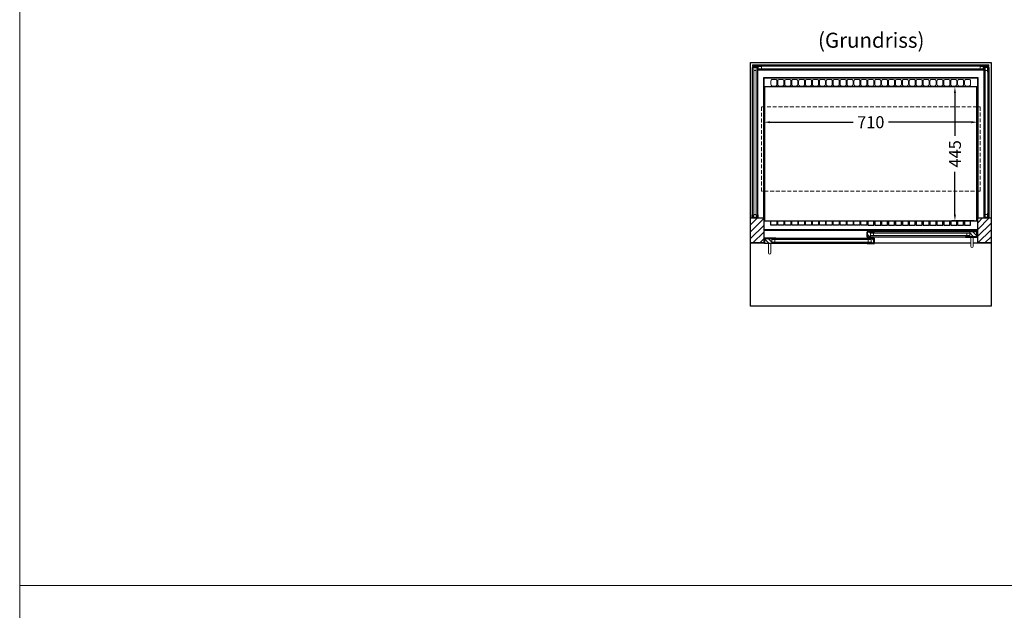
# Model space of a CAD drawing. Units: millimetres. Extents: x 13735 to 19453, y -18856 to -10575.
# Drawn here: x 13735 to 17010, y -14799 to -12836 of the extents above; entities that cross this region are included whole.
import ezdxf

# ---------------------------------------------------------------- set-up
doc = ezdxf.new("R2010")
doc.units = ezdxf.units.MM
doc.header["$LTSCALE"] = 2
doc.header["$PDMODE"] = 34
doc.header["$PDSIZE"] = 5
doc.linetypes.add('VERDECKT', pattern=[9.525, 6.35, -3.175])
for name, color, linetype, lineweight in [('A_BEMASSUNG', 1, 'Continuous', 13), ('A_GLAS', 4, 'Continuous', 20), ('A_SCHRAFFUR', 6, 'Continuous', 5), ('A_TEXT', 7, 'Continuous', 20), ('A_VERDECKT', 5, 'VERDECKT', 13), ('A_VOLL', 3, 'Continuous', 30)]:
    doc.layers.add(name, color=color, linetype=linetype, lineweight=lineweight)
doc.styles.add('ARIAL', font='arial.ttf')
doc.dimstyles.new('STANDARD_Bemassung', dxfattribs={"dimtxt": 40, "dimasz": 20, "dimexe": 10, "dimexo": 10, "dimgap": 15, "dimtad": 0, "dimdec": 0, "dimdsep": 46, "dimtxsty": 'ARIAL', "dimcen": 0.09, "dimclrt": 7, "dimazin": 0, "dimtfac": 1, "dimtdec": 0, "dimtmove": 2, "dimatfit": 3, "dimfxl": 1, "dimtolj": 1, "dimtzin": 0, "dimarcsym": 0})

# ---------------------------------------------------------------- blocks, each defined once
blk = doc.blocks.new('*D17')
at = {"layer": 'A_BEMASSUNG', "color": 0, "lineweight": -2, "ltscale": 2, "transparency": 16777216}
for p, q in [((16211.3, -13069.6), (16211.3, -13186.9)), ((16921.3, -13069.6), (16921.3, -13186.9)), ((16231.3, -13176.9), (16507.3, -13176.9)), ((16901.3, -13176.9), (16625.2, -13176.9))]:
    blk.add_line(p, q, dxfattribs=at)
at = {"layer": 'A_BEMASSUNG', "color": 0, "ltscale": 2, "transparency": 16777216}
for points in [[(16231.3, -13173.6), (16231.3, -13180.3), (16211.3, -13176.9)], [(16901.3, -13173.6), (16901.3, -13180.3), (16921.3, -13176.9)]]:
    blk.add_solid(points, dxfattribs=at)
at = {"layer": 'DEFPOINTS', "color": 0, "ltscale": 2, "transparency": 16777216}
for p in [(16211.3, -13059.6), (16921.3, -13059.6), (16211.3, -13176.9)]:
    blk.add_point(p, dxfattribs=at)
at = {"layer": 'A_BEMASSUNG', "color": 7, "ltscale": 2, "transparency": 16777216, "insert": (16566.3, -13176.9), "char_height": 40, "attachment_point": 5, "style": 'ARIAL'}
blk.add_mtext('\\A1;710', dxfattribs=at)
blk = doc.blocks.new('*D24')
at = {"layer": 'A_BEMASSUNG', "color": 0, "lineweight": -2, "ltscale": 2, "transparency": 16777216}
for p, q in [((16909.3, -13059.6), (16836.2, -13059.6)), ((16846.2, -13079.6), (16846.2, -13222)), ((16846.2, -13484.6), (16846.2, -13342.3)), ((16909.9, -13504.6), (16836.2, -13504.6))]:
    blk.add_line(p, q, dxfattribs=at)
at = {"layer": 'A_BEMASSUNG', "color": 0, "ltscale": 2, "transparency": 16777216}
for points in [[(16842.9, -13079.6), (16849.5, -13079.6), (16846.2, -13059.6)], [(16842.9, -13484.6), (16849.5, -13484.6), (16846.2, -13504.6)]]:
    blk.add_solid(points, dxfattribs=at)
at = {"layer": 'DEFPOINTS', "color": 0, "ltscale": 2, "transparency": 16777216}
for p in [(16919.3, -13059.6), (16846.2, -13504.6), (16919.9, -13504.6)]:
    blk.add_point(p, dxfattribs=at)
at = {"layer": 'A_BEMASSUNG', "color": 7, "ltscale": 2, "transparency": 16777216, "insert": (16846.2, -13282.1), "char_height": 40, "attachment_point": 5, "rotation": 90, "style": 'ARIAL'}
blk.add_mtext('\\A1;445', dxfattribs=at)

msp = doc.modelspace()

# ---------------------------------------------------------------- hatches: boundary and pattern name
at = {"layer": 'A_SCHRAFFUR'}
h = msp.add_hatch(dxfattribs=at)
h.set_pattern_fill('_USER', color=256, scale=16, angle=45, pattern_type=0)
h.set_pattern_definition([(45, (-6016.274, -11308.562), (-11.313708, 11.313708), [])])
h.paths.add_polyline_path([(16166.3, -13495.1), (16210.3, -13495.1), (16210.3, -13578.1), (16166.3, -13578.1)])
h = msp.add_hatch(dxfattribs=at)
h.set_pattern_fill('_USER', color=256, scale=16, angle=45, pattern_type=0)
h.set_pattern_definition([(45, (-6331.274, -11308.562), (-11.313708, 11.313708), [])])
h.paths.add_polyline_path([(16922.3, -13495.1), (16966.3, -13495.1), (16966.3, -13578.1), (16922.3, -13578.1)])
h = msp.add_hatch(dxfattribs=at)
h.set_pattern_fill('_USER', color=256, scale=10, angle=135, pattern_type=0)
h.set_pattern_definition([(135, (46054.642, -18371.057), (-7.0710678, -7.0710678), [])])
h.paths.add_polyline_path([(16555.8, -13541.6), (16565.3, -13541.6), (16565.3, -13545.6), (16565.3, -13553.6), (16565.3, -13557.6), (16555.8, -13557.6)])
h = msp.add_hatch(dxfattribs=at)
h.set_pattern_fill('_USER', color=256, scale=10, angle=135, pattern_type=0)
h.set_pattern_definition([(135, (45734.642, -18371.057), (-7.0710678, -7.0710678), [])])
h.paths.add_polyline_path([(16918.8, -13557.6), (16895.3, -13557.6), (16895.3, -13553.6), (16895.3, -13545.6), (16895.3, -13541.6), (16918.8, -13541.6)])
h = msp.add_hatch(dxfattribs=at)
h.set_pattern_fill('_USER', color=256, scale=10, angle=135, pattern_type=0)
h.set_pattern_definition([(135, (46375.642, -18371.057), (-7.0710678, -7.0710678), [])])
h.paths.add_polyline_path([(16237.3, -13563.1), (16237.3, -13567.1), (16237.3, -13575.1), (16237.3, -13579.1), (16213.8, -13579.1), (16213.8, -13563.1)])
h = msp.add_hatch(dxfattribs=at)
h.set_pattern_fill('_USER', color=256, scale=10, angle=135, pattern_type=0)
h.set_pattern_definition([(135, (46055.642, -18371.057), (-7.0710678, -7.0710678), [])])
h.paths.add_polyline_path([(16567.3, -13567.1), (16567.3, -13563.1), (16576.8, -13563.1), (16576.8, -13579.1), (16567.3, -13579.1), (16567.3, -13575.1)])

# ---------------------------------------------------------------- linework, layer by layer
at = {"layer": 'A_BEMASSUNG', "color": 9, "ltscale": 2}
for points in [[(13735.4, -14715.9), (19452.8, -14715.9), (19452.8, -10575.5), (13735.4, -10575.5)], [(13735.4, -18856.3), (19452.8, -18856.3), (19452.8, -14715.9), (13735.4, -14715.9)]]:
    msp.add_lwpolyline(points, close=True, dxfattribs=at)
at = {"layer": 'A_GLAS'}
for points in [[(16959.3, -12991.1), (16173.3, -12991.1), (16173.3, -12987.1), (16959.3, -12987.1)], [(16177.3, -12995.1), (16173.3, -12995.1), (16173.3, -13494.1), (16177.3, -13494.1)], [(16185.3, -13005.1), (16177.3, -13005.1), (16177.3, -12995.1), (16185.3, -12995.1)], [(16189.3, -13494.1), (16185.3, -13494.1), (16185.3, -12995.1), (16189.3, -12995.1)], [(16192.3, -12999.1), (16202.3, -12999.1), (16202.3, -12991.1), (16192.3, -12991.1)], [(16192.3, -13003.1), (16940.3, -13003.1), (16940.3, -12999.1), (16192.3, -12999.1)], [(16930.3, -12999.1), (16940.3, -12999.1), (16940.3, -12991.1), (16930.3, -12991.1)], [(16943.3, -13494.1), (16947.3, -13494.1), (16947.3, -12995.1), (16943.3, -12995.1)], [(16947.3, -13005.1), (16955.3, -13005.1), (16955.3, -12995.1), (16947.3, -12995.1)], [(16955.3, -12995.1), (16959.3, -12995.1), (16959.3, -13494.1), (16955.3, -13494.1)], [(16185.3, -13494.1), (16177.3, -13494.1), (16177.3, -13484.1), (16185.3, -13484.1)], [(16947.3, -13494.1), (16955.3, -13494.1), (16955.3, -13484.1), (16947.3, -13484.1)]]:
    msp.add_lwpolyline(points, close=True, dxfattribs=at)
at = {"layer": 'A_GLAS', "ltscale": 2}
for points in [[(16895.3, -13541.6), (16565.3, -13541.6), (16565.3, -13545.6), (16895.3, -13545.6)], [(16565.3, -13545.6), (16565.3, -13553.6), (16575.3, -13553.6), (16575.3, -13545.6), (16565.3, -13545.6)], [(16895.3, -13553.6), (16565.3, -13553.6), (16565.3, -13557.6), (16895.3, -13557.6)], [(16895.3, -13545.6), (16895.3, -13553.6), (16885.3, -13553.6), (16885.3, -13545.6), (16895.3, -13545.6)], [(16237.3, -13563.1), (16567.3, -13563.1), (16567.3, -13567.1), (16237.3, -13567.1)], [(16237.3, -13567.1), (16237.3, -13575.1), (16247.3, -13575.1), (16247.3, -13567.1), (16237.3, -13567.1)], [(16237.3, -13575.1), (16567.3, -13575.1), (16567.3, -13579.1), (16237.3, -13579.1)], [(16567.3, -13567.1), (16567.3, -13575.1), (16557.3, -13575.1), (16557.3, -13567.1), (16567.3, -13567.1)]]:
    msp.add_lwpolyline(points, close=True, dxfattribs=at)
at = {"layer": 'A_VERDECKT', "color": 144}
msp.add_lwpolyline([(16202.3, -13126.1), (16930.3, -13126.1), (16930.3, -13406.1), (16202.3, -13406.1)], close=True, dxfattribs=at)
at = {"layer": 'A_VOLL', "ltscale": 2}
for points in [[(16166.3, -13578.1), (16166.3, -12978.1), (16966.3, -12978.1), (16966.3, -13578.1)], [(16210.3, -13495.1), (16210.3, -13028.1), (16922.3, -13028.1), (16922.3, -13496.1)], [(16210.3, -13536.1), (16922.3, -13536.1)], [(16906.8, -13578.1), (16966.3, -13578.1), (16966.3, -13788.1), (16166.3, -13788.1), (16166.3, -13578.1), (16211.8, -13578.1)], [(16578.8, -13578.1), (16898.8, -13578.1)]]:
    msp.add_lwpolyline(points, dxfattribs=at)
at = {"layer": 'A_VOLL', "color": 252, "lineweight": 9}
for points in [[(16172.3, -13485.1), (16172.3, -12995.1), (16173.3, -12995.1)], [(16959.3, -12987.1), (16959.3, -12986.1), (16173.3, -12986.1), (16173.3, -12987.1)], [(16190.3, -13485.1), (16190.3, -12995.1), (16189.3, -12995.1)], [(16942.3, -13485.1), (16942.3, -12995.1), (16943.3, -12995.1)], [(16960.3, -13485.1), (16960.3, -12995.1), (16959.3, -12995.1)], [(16192.3, -13003.1), (16192.3, -13004.1), (16940.3, -13004.1), (16940.3, -13003.1)]]:
    msp.add_lwpolyline(points, dxfattribs=at)
at = {"layer": 'A_VOLL', "color": 159, "lineweight": 9, "ltscale": 2, "true_color": 0x22346e}
for points in [[(16173.3, -12991.1), (16203.3, -12991.1), (16203.3, -12991.6), (16173.3, -12991.6)], [(16177.8, -12995.1), (16177.8, -13010.1), (16177.3, -13010.1), (16177.3, -12995.1)], [(16929.3, -12991.1), (16959.3, -12991.1), (16959.3, -12991.6), (16929.3, -12991.6)], [(16955.3, -12995.1), (16955.3, -13010.1), (16954.8, -13010.1), (16954.8, -12995.1)], [(16177.8, -13479.1), (16177.8, -13494.1), (16177.3, -13494.1), (16177.3, -13479.1)], [(16955.3, -13479.1), (16955.3, -13494.1), (16954.8, -13494.1), (16954.8, -13479.1)]]:
    msp.add_lwpolyline(points, close=True, dxfattribs=at)
at = {"layer": 'A_VOLL', "color": 30, "ltscale": 2}
for points in [[(16211.3, -13504.6), (16211.3, -13029.6), (16921.3, -13029.6), (16921.3, -13504.6)], [(16919.3, -13504.6), (16919.3, -13059.6), (16213.3, -13059.6), (16213.3, -13504.6)]]:
    msp.add_lwpolyline(points, dxfattribs=at)
at = {"layer": 'A_VOLL', "color": 30, "lineweight": 9}
for points in [[(16254.3, -13051.6), (16254.3, -13039.6, 0.414214), (16249.3, -13034.6), (16239.3, -13034.6, 0.414214), (16234.3, -13039.6), (16234.3, -13051.6, 0.414214), (16239.3, -13056.6), (16249.3, -13056.6, 0.414214)], [(16277.3, -13051.6), (16277.3, -13039.6, 0.414214), (16272.3, -13034.6), (16262.3, -13034.6, 0.414214), (16257.3, -13039.6), (16257.3, -13051.6, 0.414214), (16262.3, -13056.6), (16272.3, -13056.6, 0.414214)], [(16300.3, -13051.6), (16300.3, -13039.6, 0.414214), (16295.3, -13034.6), (16285.3, -13034.6, 0.414214), (16280.3, -13039.6), (16280.3, -13051.6, 0.414214), (16285.3, -13056.6), (16295.3, -13056.6, 0.414214)], [(16323.3, -13051.6), (16323.3, -13039.6, 0.414214), (16318.3, -13034.6), (16308.3, -13034.6, 0.414214), (16303.3, -13039.6), (16303.3, -13051.6, 0.414214), (16308.3, -13056.6), (16318.3, -13056.6, 0.414214)], [(16346.3, -13051.6), (16346.3, -13039.6, 0.414214), (16341.3, -13034.6), (16331.3, -13034.6, 0.414214), (16326.3, -13039.6), (16326.3, -13051.6, 0.414214), (16331.3, -13056.6), (16341.3, -13056.6, 0.414214)], [(16369.3, -13051.6), (16369.3, -13039.6, 0.414214), (16364.3, -13034.6), (16354.3, -13034.6, 0.414214), (16349.3, -13039.6), (16349.3, -13051.6, 0.414214), (16354.3, -13056.6), (16364.3, -13056.6, 0.414214)], [(16392.3, -13051.6), (16392.3, -13039.6, 0.414214), (16387.3, -13034.6), (16377.3, -13034.6, 0.414214), (16372.3, -13039.6), (16372.3, -13051.6, 0.414214), (16377.3, -13056.6), (16387.3, -13056.6, 0.414214)], [(16415.3, -13051.6), (16415.3, -13039.6, 0.414214), (16410.3, -13034.6), (16400.3, -13034.6, 0.414214), (16395.3, -13039.6), (16395.3, -13051.6, 0.414214), (16400.3, -13056.6), (16410.3, -13056.6, 0.414214)], [(16438.3, -13051.6), (16438.3, -13039.6, 0.414214), (16433.3, -13034.6), (16423.3, -13034.6, 0.414214), (16418.3, -13039.6), (16418.3, -13051.6, 0.414214), (16423.3, -13056.6), (16433.3, -13056.6, 0.414214)], [(16461.3, -13051.6), (16461.3, -13039.6, 0.414214), (16456.3, -13034.6), (16446.3, -13034.6, 0.414214), (16441.3, -13039.6), (16441.3, -13051.6, 0.414214), (16446.3, -13056.6), (16456.3, -13056.6, 0.414214)], [(16484.3, -13051.6), (16484.3, -13039.6, 0.414214), (16479.3, -13034.6), (16469.3, -13034.6, 0.414214), (16464.3, -13039.6), (16464.3, -13051.6, 0.414214), (16469.3, -13056.6), (16479.3, -13056.6, 0.414214)], [(16507.3, -13051.6), (16507.3, -13039.6, 0.414214), (16502.3, -13034.6), (16492.3, -13034.6, 0.414214), (16487.3, -13039.6), (16487.3, -13051.6, 0.414214), (16492.3, -13056.6), (16502.3, -13056.6, 0.414214)], [(16530.3, -13051.6), (16530.3, -13039.6, 0.414214), (16525.3, -13034.6), (16515.3, -13034.6, 0.414214), (16510.3, -13039.6), (16510.3, -13051.6, 0.414214), (16515.3, -13056.6), (16525.3, -13056.6, 0.414214)], [(16553.3, -13051.6), (16553.3, -13039.6, 0.414214), (16548.3, -13034.6), (16538.3, -13034.6, 0.414214), (16533.3, -13039.6), (16533.3, -13051.6, 0.414214), (16538.3, -13056.6), (16548.3, -13056.6, 0.414214)], [(16556.3, -13051.6), (16556.3, -13039.6, -0.414214), (16561.3, -13034.6), (16571.3, -13034.6, -0.414214), (16576.3, -13039.6), (16576.3, -13051.6, -0.414214), (16571.3, -13056.6), (16561.3, -13056.6, -0.414214)], [(16579.3, -13051.6), (16579.3, -13039.6, -0.414214), (16584.3, -13034.6), (16594.3, -13034.6, -0.414214), (16599.3, -13039.6), (16599.3, -13051.6, -0.414214), (16594.3, -13056.6), (16584.3, -13056.6, -0.414214)], [(16602.3, -13051.6), (16602.3, -13039.6, -0.414214), (16607.3, -13034.6), (16617.3, -13034.6, -0.414214), (16622.3, -13039.6), (16622.3, -13051.6, -0.414214), (16617.3, -13056.6), (16607.3, -13056.6, -0.414214)], [(16625.3, -13051.6), (16625.3, -13039.6, -0.414214), (16630.3, -13034.6), (16640.3, -13034.6, -0.414214), (16645.3, -13039.6), (16645.3, -13051.6, -0.414214), (16640.3, -13056.6), (16630.3, -13056.6, -0.414214)], [(16648.3, -13051.6), (16648.3, -13039.6, -0.414214), (16653.3, -13034.6), (16663.3, -13034.6, -0.414214), (16668.3, -13039.6), (16668.3, -13051.6, -0.414214), (16663.3, -13056.6), (16653.3, -13056.6, -0.414214)], [(16671.3, -13051.6), (16671.3, -13039.6, -0.414214), (16676.3, -13034.6), (16686.3, -13034.6, -0.414214), (16691.3, -13039.6), (16691.3, -13051.6, -0.414214), (16686.3, -13056.6), (16676.3, -13056.6, -0.414214)], [(16694.3, -13051.6), (16694.3, -13039.6, -0.414214), (16699.3, -13034.6), (16709.3, -13034.6, -0.414214), (16714.3, -13039.6), (16714.3, -13051.6, -0.414214), (16709.3, -13056.6), (16699.3, -13056.6, -0.414214)], [(16717.3, -13051.6), (16717.3, -13039.6, -0.414214), (16722.3, -13034.6), (16732.3, -13034.6, -0.414214), (16737.3, -13039.6), (16737.3, -13051.6, -0.414214), (16732.3, -13056.6), (16722.3, -13056.6, -0.414214)], [(16740.3, -13051.6), (16740.3, -13039.6, -0.414214), (16745.3, -13034.6), (16755.3, -13034.6, -0.414214), (16760.3, -13039.6), (16760.3, -13051.6, -0.414214), (16755.3, -13056.6), (16745.3, -13056.6, -0.414214)], [(16763.3, -13051.6), (16763.3, -13039.6, -0.414214), (16768.3, -13034.6), (16778.3, -13034.6, -0.414214), (16783.3, -13039.6), (16783.3, -13051.6, -0.414214), (16778.3, -13056.6), (16768.3, -13056.6, -0.414214)], [(16786.3, -13051.6), (16786.3, -13039.6, -0.414214), (16791.3, -13034.6), (16801.3, -13034.6, -0.414214), (16806.3, -13039.6), (16806.3, -13051.6, -0.414214), (16801.3, -13056.6), (16791.3, -13056.6, -0.414214)], [(16809.3, -13051.6), (16809.3, -13039.6, -0.414214), (16814.3, -13034.6), (16824.3, -13034.6, -0.414214), (16829.3, -13039.6), (16829.3, -13051.6, -0.414214), (16824.3, -13056.6), (16814.3, -13056.6, -0.414214)], [(16832.3, -13051.6), (16832.3, -13039.6, -0.414214), (16837.3, -13034.6), (16847.3, -13034.6, -0.414214), (16852.3, -13039.6), (16852.3, -13051.6, -0.414214), (16847.3, -13056.6), (16837.3, -13056.6, -0.414214)], [(16855.3, -13051.6), (16855.3, -13039.6, -0.414214), (16860.3, -13034.6), (16870.3, -13034.6, -0.414214), (16875.3, -13039.6), (16875.3, -13051.6, -0.414214), (16870.3, -13056.6), (16860.3, -13056.6, -0.414214)], [(16878.3, -13051.6), (16878.3, -13039.6, -0.414214), (16883.3, -13034.6), (16893.3, -13034.6, -0.414214), (16898.3, -13039.6), (16898.3, -13051.6, -0.414214), (16893.3, -13056.6), (16883.3, -13056.6, -0.414214)]]:
    msp.add_lwpolyline(points, format="xyb", close=True, dxfattribs=at)
at = {"layer": 'A_VOLL', "color": 252}
for points in [[(16190.3, -13485.1), (16190.3, -13495.1), (16172.3, -13495.1), (16172.3, -13485.1), (16173.3, -13485.1), (16173.3, -13494.1), (16189.3, -13494.1), (16189.3, -13485.1)], [(16942.3, -13485.1), (16942.3, -13495.1), (16960.3, -13495.1), (16960.3, -13485.1), (16959.3, -13485.1), (16959.3, -13494.1), (16943.3, -13494.1), (16943.3, -13485.1)]]:
    msp.add_lwpolyline(points, close=True, dxfattribs=at)
at = {"layer": 'A_VOLL', "ltscale": 2}
for points in [[(16166.3, -13495.1), (16210.3, -13495.1), (16210.3, -13578.1), (16166.3, -13578.1)], [(16922.3, -13495.1), (16966.3, -13495.1), (16966.3, -13578.1), (16922.3, -13578.1)], [(16578.8, -13558.6), (16553.8, -13558.6), (16553.8, -13542.6), (16554.8, -13542.6), (16554.8, -13557.6), (16578.8, -13557.6)], [(16578.8, -13540.6), (16554.8, -13540.6), (16554.8, -13557.6), (16555.8, -13557.6), (16555.8, -13541.6), (16578.8, -13541.6)], [(16881.8, -13540.6), (16919.8, -13540.6), (16919.8, -13557.6), (16918.8, -13557.6), (16918.8, -13541.6), (16881.8, -13541.6)], [(16881.8, -13558.6), (16920.8, -13558.6), (16920.8, -13542.6), (16919.8, -13542.6), (16919.8, -13557.6), (16881.8, -13557.6)], [(16250.8, -13580.1), (16211.8, -13580.1), (16211.8, -13564.1), (16212.8, -13564.1), (16212.8, -13579.1), (16250.8, -13579.1)], [(16250.8, -13562.1), (16212.8, -13562.1), (16212.8, -13579.1), (16213.8, -13579.1), (16213.8, -13563.1), (16250.8, -13563.1)], [(16553.8, -13562.1), (16577.8, -13562.1), (16577.8, -13579.1), (16576.8, -13579.1), (16576.8, -13563.1), (16553.8, -13563.1)], [(16553.8, -13580.1), (16578.8, -13580.1), (16578.8, -13564.1), (16577.8, -13564.1), (16577.8, -13579.1), (16553.8, -13579.1)]]:
    msp.add_lwpolyline(points, close=True, dxfattribs=at)
at = {"layer": 'A_VOLL', "color": 41}
msp.add_lwpolyline([(16211.3, -13504.6), (16921.3, -13504.6), (16921.3, -13534.6), (16211.3, -13534.6)], close=True, dxfattribs=at)
for points in [[(16254.3, -13504.6), (16254.3, -13518.6), (16234.3, -13518.6), (16234.3, -13504.6)], [(16277.3, -13504.6), (16277.3, -13518.6), (16257.3, -13518.6), (16257.3, -13504.6)], [(16300.3, -13504.6), (16300.3, -13518.6), (16280.3, -13518.6), (16280.3, -13504.6)], [(16323.3, -13504.6), (16323.3, -13518.6), (16303.3, -13518.6), (16303.3, -13504.6)], [(16346.3, -13504.6), (16346.3, -13518.6), (16326.3, -13518.6), (16326.3, -13504.6)], [(16369.3, -13504.6), (16369.3, -13518.6), (16349.3, -13518.6), (16349.3, -13504.6)], [(16392.3, -13504.6), (16392.3, -13518.6), (16372.3, -13518.6), (16372.3, -13504.6)], [(16415.3, -13504.6), (16415.3, -13518.6), (16395.3, -13518.6), (16395.3, -13504.6)], [(16438.3, -13504.6), (16438.3, -13518.6), (16418.3, -13518.6), (16418.3, -13504.6)], [(16461.3, -13504.6), (16461.3, -13518.6), (16441.3, -13518.6), (16441.3, -13504.6)], [(16484.3, -13504.6), (16484.3, -13518.6), (16464.3, -13518.6), (16464.3, -13504.6)], [(16507.3, -13504.6), (16507.3, -13518.6), (16487.3, -13518.6), (16487.3, -13504.6)], [(16530.3, -13504.6), (16530.3, -13518.6), (16510.3, -13518.6), (16510.3, -13504.6)], [(16553.3, -13504.6), (16553.3, -13518.6), (16533.3, -13518.6), (16533.3, -13504.6)], [(16556.3, -13504.6), (16556.3, -13518.6), (16576.3, -13518.6), (16576.3, -13504.6)], [(16579.3, -13504.6), (16579.3, -13518.6), (16599.3, -13518.6), (16599.3, -13504.6)], [(16602.3, -13504.6), (16602.3, -13518.6), (16622.3, -13518.6), (16622.3, -13504.6)], [(16625.3, -13504.6), (16625.3, -13518.6), (16645.3, -13518.6), (16645.3, -13504.6)], [(16648.3, -13504.6), (16648.3, -13518.6), (16668.3, -13518.6), (16668.3, -13504.6)], [(16671.3, -13504.6), (16671.3, -13518.6), (16691.3, -13518.6), (16691.3, -13504.6)], [(16694.3, -13504.6), (16694.3, -13518.6), (16714.3, -13518.6), (16714.3, -13504.6)], [(16717.3, -13504.6), (16717.3, -13518.6), (16737.3, -13518.6), (16737.3, -13504.6)], [(16740.3, -13504.6), (16740.3, -13518.6), (16760.3, -13518.6), (16760.3, -13504.6)], [(16763.3, -13504.6), (16763.3, -13518.6), (16783.3, -13518.6), (16783.3, -13504.6)], [(16786.3, -13504.6), (16786.3, -13518.6), (16806.3, -13518.6), (16806.3, -13504.6)], [(16809.3, -13504.6), (16809.3, -13518.6), (16829.3, -13518.6), (16829.3, -13504.6)], [(16832.3, -13504.6), (16832.3, -13518.6), (16852.3, -13518.6), (16852.3, -13504.6)], [(16855.3, -13504.6), (16855.3, -13518.6), (16875.3, -13518.6), (16875.3, -13504.6)], [(16878.3, -13504.6), (16878.3, -13518.6), (16898.3, -13518.6), (16898.3, -13504.6)]]:
    msp.add_lwpolyline(points, dxfattribs=at)
at = {"layer": 'A_VOLL', "color": 94, "linetype": 'Continuous', "lineweight": 5, "ltscale": 2}
for points in [[(16881.8, -13540.6), (16578.8, -13540.6)], [(16578.8, -13558.6), (16881.8, -13558.6)], [(16553.8, -13562.1), (16250.8, -13562.1)], [(16250.8, -13580.1), (16553.8, -13580.1)]]:
    msp.add_lwpolyline(points, dxfattribs=at)
at = {"layer": 'A_VOLL', "color": 252, "lineweight": 9}
for points in [[(16898.8, -13558.6), (16898.8, -13589.6, 1), (16906.8, -13589.6), (16906.8, -13558.6)], [(16225.8, -13580.1), (16225.8, -13611.1, 1), (16233.8, -13611.1), (16233.8, -13580.1)]]:
    msp.add_lwpolyline(points, format="xyb", close=True, dxfattribs=at)

# ---------------------------------------------------------------- texts
at = {"layer": 'A_TEXT', "style": 'ARIAL'}
msp.add_text('(Grundriss)', height=50, dxfattribs=at).set_placement((16390.8, -12929.5))

# ---------------------------------------------------------------- dimensions: what is measured, and where the dimension line sits
at = {"layer": 'A_BEMASSUNG', "ltscale": 2}
dim = msp.add_linear_dim(base=(16211.3, -13176.9), p1=(16921.3, -13059.6), p2=(16211.3, -13059.6), dimstyle='STANDARD_Bemassung', dxfattribs=at)
dim.commit()
dim.dimension.update_dxf_attribs({"geometry": '*D17', "text_midpoint": (16566.3, -13176.9)})
dim = msp.add_linear_dim(base=(16846.2, -13504.6), p1=(16919.3, -13059.6), p2=(16919.9, -13504.6), angle=90, dimstyle='STANDARD_Bemassung', dxfattribs=at)
dim.commit()
dim.dimension.update_dxf_attribs({"geometry": '*D24', "text_midpoint": (16846.2, -13282.1)})

doc.saveas('drawing.dxf')
